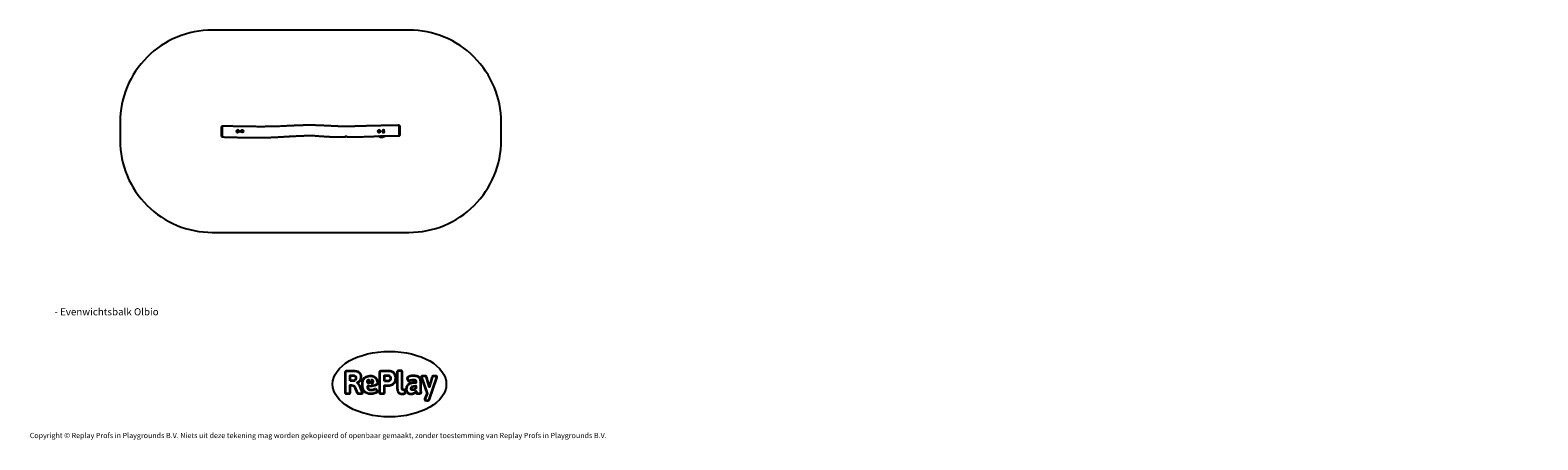
# Model space of a CAD drawing. Units: millimetres. Extents: x -4534 to 388042, y -3372 to 3304.
import ezdxf

# ---------------------------------------------------------------- set-up
doc = ezdxf.new("R2010")
doc.units = ezdxf.units.MM
doc.layers.add('Benaming', color=7, linetype='Continuous', lineweight=20, true_color=0x00a19a)
doc.layers.add('Logo-Copywrite', color=7, linetype='Continuous')
doc.layers.add('Opvangzone', color=7, linetype='Continuous', true_color=0x00a19a)
doc.layers.add('Toestel 2D', color=7, linetype='Continuous', lineweight=20)
doc.styles.get("Standard").update_dxf_attribs({"font": 'arial.ttf'})
doc.styles.add('VR Benaming txt 140', font='arial.ttf', dxfattribs={"height": 140})

# ---------------------------------------------------------------- blocks, each defined once
blk = doc.blocks.new('onderschrift')
at = {"layer": 'Logo-Copywrite'}
blk.add_ellipse((1314, -2464), major_axis=(925, 0), ratio=0.576701, dxfattribs=at)
at = {"layer": 'Logo-Copywrite', "lineweight": 35}
for points, knots in [([(624, -2619), (602, -2619), (591, -2613), (591, -2601), (591, -2601), (591, -2272), (591, -2272), (591, -2257), (599, -2250), (613, -2250), (613, -2250), (719, -2250), (719, -2250), (766, -2250), (800, -2259), (822, -2277), (843, -2295), (854, -2320), (854, -2352), (854, -2373), (848, -2391), (837, -2406), (825, -2421), (810, -2431), (791, -2439), (791, -2439), (791, -2441), (791, -2441), (798, -2443), (805, -2449), (812, -2459), (819, -2469), (825, -2479), (830, -2491), (830, -2491), (873, -2598), (873, -2598), (874, -2602), (875, -2606), (875, -2608), (875, -2615), (864, -2619), (843, -2619), (843, -2619), (820, -2619), (820, -2619), (812, -2619), (806, -2618), (800, -2616), (794, -2615), (791, -2612), (789, -2607), (789, -2607), (751, -2514), (751, -2514), (746, -2503), (740, -2495), (733, -2490), (726, -2484), (714, -2482), (696, -2482), (696, -2482), (675, -2482), (675, -2482), (675, -2482), (675, -2601), (675, -2601), (675, -2613), (664, -2619), (642, -2619), (642, -2619), (624, -2619), (624, -2619)], [0, 0, 0, 0, 1, 1, 1, 2, 2, 2, 3, 3, 3, 4, 4, 4, 5, 5, 5, 6, 6, 6, 7, 7, 7, 8, 8, 8, 9, 9, 9, 10, 10, 10, 11, 11, 11, 12, 12, 12, 13, 13, 13, 14, 14, 14, 15, 15, 15, 16, 16, 16, 17, 17, 17, 18, 18, 18, 19, 19, 19, 20, 20, 20, 21, 21, 21, 22, 22, 22, 23, 23, 23, 24, 24, 24, 24]), ([(675, -2409), (675, -2409), (727, -2409), (727, -2409), (734, -2409), (741, -2407), (748, -2403), (754, -2399), (759, -2393), (763, -2386), (767, -2379), (768, -2371), (768, -2363), (768, -2350), (764, -2340), (756, -2333), (748, -2325), (737, -2321), (723, -2321), (723, -2321), (675, -2321), (675, -2321), (675, -2321), (675, -2409), (675, -2409)], [0, 0, 0, 0, 1, 1, 1, 2, 2, 2, 3, 3, 3, 4, 4, 4, 5, 5, 5, 6, 6, 6, 7, 7, 7, 8, 8, 8, 8]), ([(1121, -2454), (1121, -2440), (1118, -2421), (1110, -2400), (1103, -2378), (1090, -2361), (1073, -2348), (1056, -2336), (1033, -2329), (1005, -2329), (979, -2329), (956, -2334), (936, -2344), (916, -2354), (901, -2369), (890, -2391), (878, -2413), (873, -2442), (873, -2477), (873, -2521), (884, -2556), (907, -2583), (929, -2609), (965, -2622), (1015, -2622), (1022, -2622), (1032, -2621), (1043, -2620), (1054, -2618), (1065, -2616), (1075, -2613), (1086, -2609), (1095, -2605), (1102, -2601), (1109, -2596), (1112, -2590), (1112, -2583), (1112, -2579), (1111, -2574), (1108, -2568), (1105, -2561), (1101, -2555), (1097, -2550), (1092, -2544), (1088, -2542), (1084, -2542), (1082, -2542), (1077, -2543), (1071, -2546), (1065, -2548), (1058, -2551), (1049, -2554), (1040, -2557), (1030, -2558), (1018, -2558), (1001, -2558), (986, -2554), (975, -2546), (964, -2538), (957, -2523), (956, -2502), (960, -2502), (962, -2502), (967, -2502), (1057, -2502), (1121, -2479), (1121, -2454)], [0, 0, 0, 0, 1, 1, 1, 2, 2, 2, 3, 3, 3, 4, 4, 4, 5, 5, 5, 6, 6, 6, 7, 7, 7, 8, 8, 8, 9, 9, 9, 10, 10, 10, 11, 11, 11, 12, 12, 12, 13, 13, 13, 14, 14, 14, 15, 15, 15, 16, 16, 16, 17, 17, 17, 18, 18, 18, 19, 19, 19, 20, 20, 20, 21, 21, 21, 22, 22, 22, 22]), ([(956, -2443), (948, -2432), (948, -2414), (956, -2403), (964, -2392), (978, -2392), (986, -2403), (994, -2414), (994, -2432), (986, -2443), (978, -2454), (964, -2454), (956, -2443)], [0, 0, 0, 0, 1, 1, 1, 2, 2, 2, 3, 3, 3, 4, 4, 4, 4]), ([(1014, -2403), (1023, -2392), (1036, -2392), (1044, -2403), (1052, -2414), (1052, -2432), (1044, -2443), (1036, -2454), (1023, -2454), (1014, -2443), (1006, -2432), (1006, -2414), (1014, -2403)], [0, 0, 0, 0, 1, 1, 1, 2, 2, 2, 3, 3, 3, 4, 4, 4, 4]), ([(1183, -2619), (1162, -2619), (1151, -2613), (1151, -2601), (1151, -2601), (1151, -2272), (1151, -2272), (1151, -2257), (1158, -2250), (1172, -2250), (1172, -2250), (1287, -2250), (1287, -2250), (1298, -2250), (1312, -2252), (1327, -2254), (1342, -2257), (1356, -2262), (1369, -2270), (1383, -2278), (1394, -2290), (1403, -2306), (1411, -2322), (1416, -2343), (1416, -2369), (1416, -2390), (1413, -2408), (1406, -2422), (1400, -2436), (1391, -2448), (1381, -2456), (1370, -2465), (1360, -2472), (1348, -2476), (1337, -2481), (1326, -2484), (1316, -2486), (1306, -2487), (1298, -2488), (1292, -2488), (1292, -2488), (1234, -2488), (1234, -2488), (1234, -2488), (1234, -2601), (1234, -2601), (1234, -2613), (1224, -2619), (1202, -2619), (1202, -2619), (1183, -2619), (1183, -2619)], [0, 0, 0, 0, 1, 1, 1, 2, 2, 2, 3, 3, 3, 4, 4, 4, 5, 5, 5, 6, 6, 6, 7, 7, 7, 8, 8, 8, 9, 9, 9, 10, 10, 10, 11, 11, 11, 12, 12, 12, 13, 13, 13, 14, 14, 14, 15, 15, 15, 16, 16, 16, 17, 17, 17, 17]), ([(1234, -2416), (1234, -2416), (1283, -2416), (1283, -2416), (1288, -2416), (1293, -2416), (1299, -2415), (1304, -2413), (1310, -2411), (1314, -2407), (1319, -2404), (1323, -2399), (1326, -2393), (1329, -2387), (1330, -2379), (1330, -2369), (1330, -2356), (1327, -2346), (1322, -2339), (1317, -2332), (1311, -2328), (1304, -2325), (1297, -2323), (1290, -2321), (1283, -2321), (1283, -2321), (1234, -2321), (1234, -2321), (1234, -2321), (1234, -2416), (1234, -2416)], [0, 0, 0, 0, 1, 1, 1, 2, 2, 2, 3, 3, 3, 4, 4, 4, 5, 5, 5, 6, 6, 6, 7, 7, 7, 8, 8, 8, 9, 9, 9, 10, 10, 10, 10]), ([(1520, -2622), (1508, -2622), (1496, -2620), (1486, -2617), (1476, -2613), (1468, -2608), (1461, -2601), (1455, -2594), (1450, -2584), (1446, -2573), (1443, -2562), (1441, -2549), (1441, -2534), (1441, -2534), (1441, -2262), (1441, -2262), (1441, -2251), (1452, -2245), (1474, -2245), (1474, -2245), (1489, -2245), (1489, -2245), (1511, -2245), (1521, -2251), (1521, -2262), (1521, -2262), (1521, -2535), (1521, -2535), (1521, -2543), (1523, -2549), (1526, -2553), (1529, -2557), (1534, -2558), (1541, -2558), (1544, -2558), (1546, -2558), (1549, -2557), (1552, -2557), (1554, -2556), (1556, -2556), (1559, -2556), (1562, -2559), (1565, -2565), (1567, -2571), (1569, -2577), (1571, -2584), (1572, -2590), (1572, -2594), (1572, -2595), (1572, -2604), (1569, -2610), (1563, -2614), (1557, -2617), (1549, -2620), (1541, -2621), (1533, -2622), (1526, -2622), (1520, -2622)], [0, 0, 0, 0, 1, 1, 1, 2, 2, 2, 3, 3, 3, 4, 4, 4, 5, 5, 5, 6, 6, 6, 7, 7, 7, 8, 8, 8, 9, 9, 9, 10, 10, 10, 11, 11, 11, 12, 12, 12, 13, 13, 13, 14, 14, 14, 15, 15, 15, 16, 16, 16, 17, 17, 17, 18, 18, 18, 19, 19, 19, 19]), ([(1668, -2622), (1638, -2622), (1617, -2614), (1605, -2599), (1593, -2584), (1587, -2565), (1587, -2543), (1587, -2531), (1589, -2520), (1592, -2508), (1596, -2496), (1603, -2485), (1613, -2475), (1624, -2465), (1639, -2457), (1660, -2451), (1681, -2445), (1709, -2442), (1743, -2442), (1743, -2442), (1743, -2424), (1743, -2424), (1743, -2413), (1740, -2405), (1733, -2400), (1726, -2395), (1716, -2393), (1701, -2393), (1688, -2393), (1676, -2394), (1667, -2397), (1657, -2400), (1649, -2403), (1643, -2406), (1637, -2409), (1633, -2410), (1631, -2410), (1628, -2410), (1623, -2407), (1619, -2402), (1614, -2396), (1611, -2390), (1607, -2383), (1604, -2376), (1603, -2370), (1603, -2367), (1603, -2361), (1607, -2355), (1616, -2349), (1625, -2343), (1637, -2338), (1653, -2335), (1669, -2331), (1687, -2329), (1707, -2329), (1735, -2329), (1758, -2333), (1775, -2341), (1792, -2349), (1804, -2359), (1812, -2373), (1820, -2386), (1823, -2402), (1823, -2420), (1823, -2420), (1823, -2522), (1823, -2522), (1823, -2541), (1824, -2555), (1825, -2565), (1826, -2575), (1827, -2583), (1828, -2587), (1829, -2592), (1830, -2597), (1830, -2601), (1830, -2604), (1827, -2607), (1823, -2609), (1818, -2611), (1812, -2613), (1805, -2614), (1798, -2616), (1791, -2617), (1784, -2617), (1777, -2618), (1772, -2618), (1769, -2618), (1763, -2618), (1759, -2616), (1756, -2612), (1754, -2608), (1752, -2603), (1751, -2597), (1750, -2591), (1748, -2585), (1747, -2581), (1746, -2583), (1743, -2587), (1736, -2594), (1730, -2601), (1721, -2607), (1710, -2613), (1698, -2619), (1684, -2622), (1668, -2622)], [0, 0, 0, 0, 1, 1, 1, 2, 2, 2, 3, 3, 3, 4, 4, 4, 5, 5, 5, 6, 6, 6, 7, 7, 7, 8, 8, 8, 9, 9, 9, 10, 10, 10, 11, 11, 11, 12, 12, 12, 13, 13, 13, 14, 14, 14, 15, 15, 15, 16, 16, 16, 17, 17, 17, 18, 18, 18, 19, 19, 19, 20, 20, 20, 21, 21, 21, 22, 22, 22, 23, 23, 23, 24, 24, 24, 25, 25, 25, 26, 26, 26, 27, 27, 27, 28, 28, 28, 29, 29, 29, 30, 30, 30, 31, 31, 31, 32, 32, 32, 33, 33, 33, 34, 34, 34, 35, 35, 35, 35]), ([(1921, -2730), (1899, -2730), (1889, -2726), (1889, -2718), (1889, -2717), (1889, -2715), (1889, -2714), (1889, -2712), (1890, -2710), (1891, -2708), (1891, -2708), (1925, -2617), (1925, -2617), (1925, -2617), (1835, -2354), (1835, -2354), (1835, -2352), (1835, -2351), (1834, -2349), (1833, -2347), (1833, -2346), (1833, -2344), (1833, -2336), (1844, -2332), (1866, -2332), (1866, -2332), (1884, -2332), (1884, -2332), (1892, -2332), (1898, -2333), (1904, -2335), (1909, -2337), (1913, -2340), (1914, -2344), (1914, -2344), (1946, -2444), (1946, -2444), (1948, -2451), (1950, -2460), (1953, -2473), (1956, -2486), (1959, -2499), (1961, -2510), (1961, -2510), (1964, -2510), (1964, -2510), (1966, -2499), (1969, -2486), (1972, -2473), (1975, -2460), (1977, -2450), (1979, -2444), (1979, -2444), (2011, -2344), (2011, -2344), (2012, -2340), (2016, -2337), (2021, -2335), (2027, -2333), (2033, -2332), (2041, -2332), (2041, -2332), (2054, -2332), (2054, -2332), (2076, -2332), (2087, -2336), (2087, -2344), (2087, -2347), (2086, -2350), (2085, -2354), (2085, -2354), (1961, -2718), (1961, -2718), (1959, -2722), (1956, -2725), (1951, -2727), (1945, -2729), (1938, -2730), (1930, -2730), (1930, -2730), (1921, -2730), (1921, -2730)], [0, 0, 0, 0, 1, 1, 1, 2, 2, 2, 3, 3, 3, 4, 4, 4, 5, 5, 5, 6, 6, 6, 7, 7, 7, 8, 8, 8, 9, 9, 9, 10, 10, 10, 11, 11, 11, 12, 12, 12, 13, 13, 13, 14, 14, 14, 15, 15, 15, 16, 16, 16, 17, 17, 17, 18, 18, 18, 19, 19, 19, 20, 20, 20, 21, 21, 21, 22, 22, 22, 23, 23, 23, 24, 24, 24, 25, 25, 25, 26, 26, 26, 27, 27, 27, 27]), ([(1694, -2558), (1705, -2558), (1714, -2555), (1723, -2549), (1732, -2542), (1739, -2534), (1743, -2524), (1743, -2524), (1743, -2494), (1743, -2494), (1730, -2494), (1719, -2495), (1709, -2497), (1700, -2499), (1692, -2501), (1686, -2505), (1679, -2508), (1675, -2512), (1672, -2517), (1669, -2522), (1667, -2528), (1667, -2535), (1667, -2541), (1669, -2547), (1674, -2552), (1678, -2556), (1685, -2558), (1694, -2558)], [0, 0, 0, 0, 1, 1, 1, 2, 2, 2, 3, 3, 3, 4, 4, 4, 5, 5, 5, 6, 6, 6, 7, 7, 7, 8, 8, 8, 9, 9, 9, 9])]:
    blk.add_open_spline(points, degree=3, knots=knots, dxfattribs=at)
at = {"layer": 'Logo-Copywrite', "insert": (-4540, -3258), "char_height": 85, "attachment_point": 1}
blk.add_mtext_dynamic_manual_height_columns('{\\fAsap|b0|i0|c0|p2;Copyright © Replay Profs in Playgrounds B.V. Niets uit deze tekening mag worden gekopieerd of openbaar gemaakt, zonder toestemming van Replay Profs in Playgrounds B.V.}', width=10615.55, gutter_width=10, heights=[0], dxfattribs=at)
blk = doc.blocks.new('RB1255')
at = {"color": 7, "linetype": 'Continuous', "lineweight": 25}
for p, q in [((115.2, 381), (115.2, 381)), ((132.4, 380.9), (132.4, 380.9)), ((126.5, 347), (126.4, 347)), ((126.6, 354.2), (126.6, 354.2)), ((132.4, 356.8), (132.5, 356.8)), ((134.5, 353.7), (134.5, 353.7)), ((116.6, 93), (116.6, 93))]:
    blk.add_line(p, q, dxfattribs=at)
at = {"color": 8, "linetype": 'Continuous', "lineweight": 25}
for p, q in [((132.4, 356.7), (132.5, 356.8)), ((132.7, 356.1), (132.4, 356.1)), ((132.7, 356.1), (132.7, 350.5))]:
    blk.add_line(p, q, dxfattribs=at)
at = {"color": 7, "linetype": 'Continuous', "lineweight": 25, "flags": 128}
for points in [[(116.8, 382), (116.7, 382), (116.5, 381.9), (116.4, 381.8), (116.3, 381.7), (116.2, 381.6), (116.1, 381.4), (116.1, 381.2), (116.1, 381)], [(118.9, 382), (118.8, 382), (118.6, 381.9), (118.5, 381.8), (118.4, 381.7), (118.3, 381.5), (118.2, 381.3), (118.2, 381.2), (118.2, 381)], [(121.3, 382), (121.2, 382), (121.1, 381.9), (121.1, 381.8), (121, 381.7), (120.9, 381.5), (120.9, 381.4), (120.9, 381.2), (120.9, 381)], [(124.9, 382), (125, 382), (125, 381.9), (125, 381.8), (125.1, 381.7), (125.1, 381.6), (125.1, 381.4), (125.1, 381.2), (125.1, 381)], [(127.6, 382), (127.7, 382), (127.7, 381.9), (127.8, 381.8), (127.8, 381.7), (127.9, 381.5), (127.9, 381.4), (128, 381.2), (128, 381)], [(130.5, 382), (130.7, 382), (130.9, 381.9), (131, 381.8), (131.1, 381.7), (131.2, 381.5), (131.3, 381.3), (131.4, 381.2), (131.4, 381)]]:
    blk.add_lwpolyline(points, dxfattribs=at)
at = {"color": 8, "linetype": 'Continuous', "lineweight": 25, "flags": 128}
for points in [[(133.2, 348.9), (133, 348.6), (133, 348.6), (133, 348.6)], [(116.6, 93), (116.6, 93), (116.6, 93), (116.6, 93)]]:
    blk.add_lwpolyline(points, dxfattribs=at)
at = {"color": 7, "linetype": 'Continuous', "lineweight": 25}
for centre, radius in [((124.9, 348.5), 1.92), ((124.9, 125.5), 2.12), ((124.9, 125.5), 1.92), ((124.9, 118.5), 1.92)]:
    blk.add_circle(centre, radius, dxfattribs=at)
for centre, radius, start, end in [((116.2, 381), 1, 89.898, 181.3022), ((116.6, 381), 0.979, 91.4639, 182.6842), ((129.3, 381), 0.96, 0.1191, 87.7488), ((131.4, 381), 1, 357.783, 90.0015), ((124.9, 355.5), 2.12, 138.1775, 207.9619), ((124.9, 348.5), 2.12, 110.1076, 231.0347), ((124.9, 348.5), 2.12, 317.0991, 64.135), ((124.9, 355.5), 2.12, 321.8059, 56.6523), ((129.3, 355.9), 4.06, 20.0356, 41.4966), ((131.8, 356.2), 0.868, 352.796, 41.242), ((153, 364.6), 21.2, 200.0356, 206.3932), ((132, 351), 2.42, 327.8938, 341.773), ((129, 352.6), 5.63, 2.1133, 26.3932), ((127.3, 352.6), 7.38, 341.773, 2.1133), ((124.9, 118.5), 2.12, 61.9253, 244.7412), ((124.9, 118.5), 2.12, 244.7412, 21.7178), ((117.6, 93), 1, 179.2352, 269.8994), ((133.2, 93), 1, 270.047, 358.7509)]:
    blk.add_arc(centre, radius, start, end, dxfattribs=at)
at = {"color": 8, "linetype": 'Continuous', "lineweight": 25}
for centre, radius, start, end in [((131.9, 407.6), 26.7, 268.9365, 271.0416), ((124.9, 355.5), 1.92, 321.8059, 239.3601), ((124.9, 355.5), 1.92, 299.2305, 321.8059)]:
    blk.add_arc(centre, radius, start, end, dxfattribs=at)
at = {"color": 7, "linetype": 'Continuous', "lineweight": 25}
for points, knots in [([(115.2, 381), (115.2, 380.9), (115.2, 380.4), (115.2, 379.5), (115.3, 378.5), (115.3, 377.6), (115.3, 376.8), (115.3, 376.1), (115.3, 375.6), (115.3, 375.3), (115.3, 375), (115.3, 374.8), (115.3, 374.6), (115.3, 374.4), (115.3, 374.2), (115.3, 373.8), (115.4, 373.2), (115.4, 372.5), (115.4, 371.7), (115.4, 370.7), (115.4, 369.4), (115.5, 367.9), (115.5, 366.3), (115.5, 364.7), (115.5, 363.1), (115.6, 361.6), (115.6, 360.2), (115.6, 358.8), (115.7, 357.3), (115.7, 355.7), (115.7, 354.1), (115.7, 352.5), (115.8, 351.1), (115.8, 349.8), (115.8, 348.6), (115.8, 347.4), (115.9, 346.3), (115.9, 344.9), (115.9, 343.2), (116, 341.7), (116, 340.7), (116, 340.1), (116, 339.5), (116, 339), (116, 338.6), (116, 338.3), (116.1, 338.1), (116.1, 337.9), (116.1, 337.7), (116.1, 337.4), (116.1, 337.1), (116.1, 336.8), (116.1, 336.3), (116.1, 335.8), (116.1, 335.3), (116.1, 334.3), (116.2, 332.9), (116.2, 331.2), (116.3, 329.2), (116.3, 326.8), (116.4, 324.1), (116.5, 321.3), (116.6, 318.2), (116.7, 315), (116.8, 312.4), (116.8, 310.1), (116.9, 308.4), (116.9, 306.5), (117, 304.8), (117, 303.1), (117.1, 301.5), (117.1, 300.2), (117.1, 299.2), (117.2, 298.5), (117.2, 298), (117.2, 297.5), (117.2, 297.1), (117.2, 296.9), (117.2, 296.7), (117.2, 296.5), (117.2, 296.3), (117.2, 296), (117.2, 295.5), (117.2, 295.1), (117.2, 294.5), (117.3, 293.8), (117.3, 293.1), (117.3, 292.5), (117.3, 292), (117.3, 291.7), (117.3, 291.5), (117.3, 291.4), (117.3, 291.3), (117.3, 291.2), (117.3, 291.1), (117.2, 291.1), (117.2, 291), (117.2, 291), (117.2, 290.9), (117.2, 290.8), (117.2, 290.7), (117.1, 290.6), (117.1, 290.3), (117.1, 289.8), (117.1, 288.9), (117.1, 287.7), (117, 286.3), (117, 284.8), (116.9, 283.3), (116.9, 281.7), (116.8, 280), (116.7, 278.1), (116.6, 276.1), (116.5, 274), (116.4, 271.8), (116.3, 269.5), (116.2, 267.1), (116.1, 264.6), (115.9, 262), (115.8, 259.4), (115.7, 256.8), (115.6, 254.4), (115.4, 252), (115.4, 249.6), (115.3, 247.1), (115.2, 244.4), (115.1, 241.5), (115.1, 238.7), (115.1, 236.1), (115.1, 233.4), (115.1, 230.8), (115.1, 228.1), (115.2, 225.4), (115.3, 223.3), (115.3, 221.8), (115.3, 221), (115.4, 220.1), (115.4, 219.4), (115.4, 218.8), (115.4, 218.2), (115.4, 217.8), (115.5, 217.5), (115.5, 217.2), (115.5, 216.9), (115.5, 216.6), (115.5, 216.1), (115.5, 215.7), (115.5, 215.1), (115.6, 214.5), (115.6, 213.7), (115.6, 212.9), (115.7, 212.2), (115.7, 211.6), (115.7, 211), (115.7, 210.5), (115.8, 210), (115.8, 209.3), (115.8, 208.4), (115.9, 207.4), (115.9, 206.3), (116, 205), (116, 203.7), (116.1, 202.2), (116.2, 200.7), (116.3, 199.2), (116.3, 197.6), (116.4, 196), (116.5, 194.3), (116.6, 192.4), (116.7, 190.6), (116.8, 187.5), (117, 183.2), (117.1, 177.5), (117.3, 171.4), (117.4, 165), (117.4, 159.5), (117.4, 155), (117.4, 151.5), (117.4, 148), (117.3, 144.5), (117.3, 141), (117.3, 137.5), (117.2, 134.3), (117.2, 131.5), (117.1, 128.9), (117.1, 126.6), (117.1, 124.3), (117, 122.1), (117, 120.1), (117, 118.2), (116.9, 116.4), (116.9, 114.7), (116.9, 113.2), (116.9, 111.9), (116.9, 110.8), (116.8, 110.1), (116.8, 109.4), (116.8, 108.8), (116.8, 108.4), (116.8, 108.1), (116.8, 107.9), (116.8, 107.7), (116.8, 107.3), (116.8, 106.9), (116.8, 106.3), (116.8, 105.6), (116.8, 104.8), (116.7, 103.8), (116.7, 102.7), (116.7, 101.4), (116.7, 100.1), (116.7, 98.5), (116.6, 96.9), (116.6, 95.1), (116.6, 93.8), (116.6, 93.1), (116.6, 93)], [0, 0, 0, 0, 0.001043, 0.005148, 0.00878, 0.011938, 0.014623, 0.016834, 0.018571, 0.019747, 0.020606, 0.021355, 0.022004, 0.02256, 0.023195, 0.024693, 0.026661, 0.029097, 0.032002, 0.035377, 0.03922, 0.045017, 0.050801, 0.056387, 0.061776, 0.066966, 0.071958, 0.076751, 0.081347, 0.087456, 0.093176, 0.098506, 0.103447, 0.107999, 0.112101, 0.116026, 0.119845, 0.123558, 0.130667, 0.137354, 0.139368, 0.141341, 0.143271, 0.145138, 0.146777, 0.147626, 0.148382, 0.149047, 0.149642, 0.150438, 0.151509, 0.152772, 0.15428, 0.156033, 0.158032, 0.160162, 0.166315, 0.172183, 0.177764, 0.187302, 0.196631, 0.205754, 0.217073, 0.228097, 0.238834, 0.245026, 0.251122, 0.257414, 0.264096, 0.269339, 0.274799, 0.280477, 0.283061, 0.285329, 0.287282, 0.28892, 0.290243, 0.290909, 0.291453, 0.292018, 0.292867, 0.294007, 0.295437, 0.297157, 0.298956, 0.301586, 0.303977, 0.306132, 0.308021, 0.308805, 0.309506, 0.310142, 0.310439, 0.310806, 0.311298, 0.311973, 0.312747, 0.313796, 0.314739, 0.315527, 0.316136, 0.316585, 0.316967, 0.319216, 0.321741, 0.326521, 0.331633, 0.336486, 0.341689, 0.347265, 0.353214, 0.359669, 0.366511, 0.373742, 0.381361, 0.389367, 0.397762, 0.406544, 0.415665, 0.424666, 0.433438, 0.44198, 0.450291, 0.458372, 0.466222, 0.476639, 0.48662, 0.496165, 0.505276, 0.514444, 0.523557, 0.532774, 0.542097, 0.551528, 0.554514, 0.55751, 0.560396, 0.562944, 0.56515, 0.567014, 0.568535, 0.569473, 0.570237, 0.571259, 0.572681, 0.574079, 0.575725, 0.577618, 0.579604, 0.582658, 0.585423, 0.587901, 0.59009, 0.591991, 0.593604, 0.595017, 0.597805, 0.600892, 0.604277, 0.608236, 0.612538, 0.617184, 0.622173, 0.627505, 0.632651, 0.638081, 0.643795, 0.649792, 0.656074, 0.66264, 0.669422, 0.688104, 0.70678, 0.729008, 0.751232, 0.773452, 0.785571, 0.797688, 0.809805, 0.82192, 0.834034, 0.846147, 0.858166, 0.867212, 0.875862, 0.884115, 0.89197, 0.899428, 0.906488, 0.913151, 0.919295, 0.925058, 0.930438, 0.935436, 0.938382, 0.941154, 0.943549, 0.945524, 0.947078, 0.947659, 0.948265, 0.949164, 0.950366, 0.95187, 0.953676, 0.956198, 0.959151, 0.962535, 0.96635, 0.970687, 0.975472, 0.980707, 0.98639, 0.992523, 0.999105, 1, 1, 1, 1]), ([(115.6, 381), (115.6, 381), (115.6, 381), (115.6, 381), (115.6, 381)], [0, 0, 0, 0, 0.000072, 1, 1, 1, 1]), ([(116.1, 381), (116, 381), (115.8, 381), (115.7, 381), (115.6, 381), (115.6, 381)], [0, 0, 0, 0, 0.396753, 0.999994, 1, 1, 1, 1]), ([(116.2, 381), (116.2, 381), (116.1, 381), (116.1, 381), (116.1, 381)], [0, 0, 0, 0, 0.000041, 1, 1, 1, 1]), ([(116.2, 382), (116.2, 382), (116.2, 382), (116.2, 382), (116.3, 382), (116.4, 382), (116.5, 382), (116.5, 382)], [0, 0, 0, 0, 0.101218, 0.336164, 0.575079, 0.815266, 1, 1, 1, 1]), ([(118.2, 381), (118.1, 381), (117.7, 381), (117, 381), (116.4, 381), (116.2, 381), (116.2, 381)], [0, 0, 0, 0, 0.126537, 0.632826, 0.999998, 1, 1, 1, 1]), ([(116.5, 382), (116.6, 382), (116.6, 382), (116.8, 382), (116.8, 382)], [0, 0, 0, 0, 0.490484, 1, 1, 1, 1]), ([(116.8, 382), (116.9, 382), (117.1, 382), (117.5, 382), (118.1, 382), (118.6, 382), (118.9, 382)], [0, 0, 0, 0, 0.125086, 0.250165, 0.500188, 1, 1, 1, 1]), ([(118.3, 380.9), (118.3, 380.9), (118.2, 380.9), (118.2, 380.9), (118.2, 381)], [0, 0, 0, 0, 0.00003, 1, 1, 1, 1]), ([(120.9, 381), (120.7, 381), (120.3, 381), (119.8, 381), (119.4, 381), (118.9, 381), (118.6, 380.9), (118.4, 380.9), (118.3, 380.9), (118.3, 380.9)], [0, 0, 0, 0, 0.173024, 0.35214, 0.531256, 0.715524, 0.899802, 0.999998, 1, 1, 1, 1]), ([(118.9, 382), (119.1, 382), (119.3, 382), (119.8, 382), (120.3, 382), (120.8, 382), (121.1, 382), (121.3, 382)], [0, 0, 0, 0, 0.205609, 0.412409, 0.624526, 0.839063, 1, 1, 1, 1]), ([(125.1, 381), (125, 381), (124.6, 381), (124.1, 381), (123.6, 381), (123.1, 381), (122.5, 381), (122, 381), (121.4, 381), (121, 381), (120.9, 381)], [0, 0, 0, 0, 0.115244, 0.231118, 0.348951, 0.467453, 0.598234, 0.729923, 0.864469, 1, 1, 1, 1]), ([(121.3, 382), (121.4, 382), (121.7, 382), (122.2, 382), (122.7, 382), (123.3, 382), (124.1, 382), (124.6, 382), (124.9, 382)], [0, 0, 0, 0, 0.131404, 0.262802, 0.397986, 0.533172, 0.763989, 1, 1, 1, 1]), ([(124.9, 382), (125.2, 382), (125.6, 382), (126.5, 382), (127.1, 382), (127.6, 382)], [0, 0, 0, 0, 0.248345, 0.497427, 1, 1, 1, 1]), ([(128, 381), (127.7, 381), (127, 381), (126.2, 381), (125.6, 381), (125.3, 381), (125.1, 381)], [0, 0, 0, 0, 0.3359961, 0.6734573, 0.8366367, 1, 1, 1, 1]), ([(127.6, 382), (127.7, 382), (128.1, 382), (128.5, 382), (128.9, 382), (129.2, 382), (129.3, 382), (129.4, 382)], [0, 0, 0, 0, 0.212769, 0.431335, 0.644366, 0.86388, 1, 1, 1, 1]), ([(128, 381), (128, 381), (128, 381), (128, 381), (128, 381)], [0, 0, 0, 0, 0.000078, 1, 1, 1, 1]), ([(130.3, 381), (130.2, 381), (130.1, 381), (129.7, 381), (129.2, 381), (128.6, 381), (128.2, 381), (128, 381), (128, 381)], [0, 0, 0, 0, 0.140123, 0.359205, 0.584966, 0.789767, 0.999998, 1, 1, 1, 1]), ([(129.4, 382), (129.4, 382), (129.6, 382), (129.9, 382), (130.2, 382), (130.4, 382), (130.5, 382)], [0, 0, 0, 0, 0.248574, 0.4975806, 0.7483699, 1, 1, 1, 1]), ([(130.3, 381), (130.3, 381), (130.3, 381), (130.3, 381), (130.3, 381)], [0, 0, 0, 0, 0.000088, 1, 1, 1, 1]), ([(131.4, 381), (131.2, 381), (130.8, 381), (130.5, 381), (130.3, 381), (130.3, 381), (130.3, 381)], [0, 0, 0, 0, 0.443352, 0.891098, 0.999997, 1, 1, 1, 1]), ([(130.5, 382), (130.6, 382), (130.8, 382), (131, 382), (131.1, 382), (131.3, 382), (131.4, 382), (131.4, 382), (131.4, 382)], [0, 0, 0, 0, 0.137942, 0.275693, 0.417108, 0.558531, 0.801092, 1, 1, 1, 1]), ([(131.4, 380.9), (131.4, 380.9), (131.4, 381), (131.4, 381), (131.4, 381)], [0, 0, 0, 0, 0.000046, 1, 1, 1, 1]), ([(134.2, 93), (134.2, 93.8), (134.2, 96), (134.3, 99.6), (134.4, 103.6), (134.5, 107.5), (134.6, 111.2), (134.7, 114.9), (134.8, 118.4), (134.8, 121.8), (134.9, 125.1), (135, 128.3), (135, 131.5), (135, 134.5), (135.1, 137.4), (135.1, 140.3), (135.1, 143.2), (135.1, 147.4), (135.1, 152.9), (135.1, 159.7), (135, 164.8), (134.9, 168.3), (134.8, 170.2), (134.8, 172), (134.7, 173.8), (134.6, 175.5), (134.6, 177.2), (134.5, 178.7), (134.4, 180.1), (134.3, 181.5), (134.3, 182.8), (134.2, 184.1), (134.1, 185.2), (134.1, 186.1), (134, 186.8), (134, 187.3), (134, 187.9), (133.9, 188.5), (133.9, 189.1), (133.9, 189.6), (133.8, 190), (133.8, 190.3), (133.8, 190.7), (133.8, 191.1), (133.7, 191.6), (133.7, 192.2), (133.7, 192.9), (133.6, 193.9), (133.5, 195.4), (133.4, 197.2), (133.4, 198.7), (133.3, 199.8), (133.3, 200.5), (133.2, 201.1), (133.2, 201.7), (133.2, 202.2), (133.2, 202.6), (133.1, 202.9), (133.1, 203.1), (133.1, 203.3), (133.1, 203.4), (133.1, 203.7), (133.1, 204), (133.1, 204.5), (133, 205), (133, 205.6), (133, 206.1), (132.9, 206.7), (132.9, 207.6), (132.8, 208.7), (132.8, 210.1), (132.7, 211.6), (132.6, 213.1), (132.6, 214.6), (132.5, 216.3), (132.4, 218.1), (132.3, 220), (132.2, 221.9), (132.2, 223.7), (132.1, 225.4), (132, 226.7), (132, 227.6), (132, 228.1), (132, 228.6), (132, 228.9), (132, 229.2), (132, 229.4), (131.9, 229.7), (131.9, 230), (131.9, 230.4), (131.9, 231), (131.9, 231.6), (131.9, 232.2), (131.9, 232.8), (131.8, 233.3), (131.8, 233.8), (131.8, 234.3), (131.7, 234.7), (131.7, 235.2), (131.7, 235.6), (131.7, 235.8), (131.7, 236), (131.7, 236.1), (131.7, 236.3), (131.7, 236.7), (131.8, 237.1), (131.8, 237.7), (131.8, 238.4), (131.8, 239.1), (131.9, 239.9), (131.9, 240.8), (132, 241.7), (132, 243), (132.1, 244.5), (132.3, 246.2), (132.4, 247.9), (132.5, 249.4), (132.6, 250.8), (132.7, 252.1), (132.8, 253.2), (132.9, 254.4), (132.9, 255.6), (133, 256.9), (133.1, 258.3), (133.2, 259.9), (133.3, 261.7), (133.5, 263.7), (133.6, 265.8), (133.7, 268.1), (133.8, 270.3), (133.9, 272.4), (134, 274.5), (134, 276.5), (134.1, 278.3), (134.1, 280.1), (134.1, 281.8), (134.1, 283.3), (134, 284.5), (134, 285.4), (134, 286.3), (134, 287.3), (133.9, 288.1), (133.9, 288.6), (133.9, 289), (133.9, 289.3), (133.9, 289.6), (133.9, 289.9), (133.9, 290.1), (133.8, 290.4), (133.8, 290.7), (133.8, 291.1), (133.8, 291.6), (133.8, 292.2), (133.7, 292.8), (133.7, 293.4), (133.7, 293.9), (133.6, 294.4), (133.6, 294.8), (133.6, 295.1), (133.6, 295.4), (133.5, 295.5), (133.5, 295.6), (133.5, 295.7), (133.4, 295.7), (133.4, 295.6), (133.4, 295.5), (133.4, 295.2), (133.4, 295), (133.4, 294.6), (133.5, 294.2), (133.5, 293.8), (133.5, 293.5), (133.5, 293.4), (133.5, 293.3), (133.5, 293.3), (133.5, 293.4), (133.5, 293.4), (133.5, 293.5), (133.5, 293.7), (133.6, 294.1), (133.6, 294.5), (133.6, 295), (133.6, 295.4), (133.6, 295.7), (133.6, 296), (133.7, 296.3), (133.7, 296.6), (133.7, 296.9), (133.7, 297.2), (133.7, 297.7), (133.7, 298.4), (133.7, 299.4), (133.8, 300.4), (133.8, 301.6), (133.8, 303), (133.8, 304.6), (133.9, 306.4), (133.9, 308.3), (133.9, 310.3), (133.9, 312.8), (133.8, 315.7), (133.8, 319.2), (133.7, 322.7), (133.6, 325.7), (133.6, 328.3), (133.5, 330.2), (133.4, 332.2), (133.4, 334.2), (133.3, 336.2), (133.2, 338.3), (133.1, 340.4), (133, 342.5), (132.9, 344.5), (132.9, 346.4), (132.8, 348.1), (132.7, 349.8), (132.6, 351.3), (132.6, 352.7), (132.5, 354.1), (132.4, 355.7), (132.4, 357.4), (132.3, 359.2), (132.3, 360.8), (132.3, 362.3), (132.2, 363.5), (132.2, 364.7), (132.2, 365.8), (132.2, 366.8), (132.2, 367.8), (132.2, 368.6), (132.2, 369.2), (132.2, 369.6), (132.2, 370), (132.2, 370.4), (132.2, 370.9), (132.2, 371.5), (132.2, 372.4), (132.2, 373.5), (132.2, 375), (132.3, 376.5), (132.3, 378.2), (132.4, 379.7), (132.4, 380.6), (132.4, 380.9)], [0, 0, 0, 0, 0.00848, 0.022459, 0.036059, 0.049279, 0.062119, 0.074358, 0.08623, 0.097735, 0.108871, 0.119856, 0.130457, 0.140676, 0.15052, 0.160262, 0.17003, 0.179821, 0.202765, 0.225844, 0.249063, 0.255217, 0.261381, 0.267556, 0.273742, 0.279747, 0.28529, 0.29048, 0.295319, 0.299806, 0.304549, 0.308821, 0.312624, 0.315958, 0.317813, 0.319514, 0.321413, 0.323606, 0.326095, 0.327484, 0.328632, 0.329628, 0.330865, 0.332388, 0.334163, 0.336213, 0.338503, 0.340871, 0.346744, 0.352948, 0.359482, 0.361891, 0.364299, 0.36647, 0.368367, 0.369991, 0.371341, 0.372363, 0.373142, 0.373678, 0.374155, 0.374854, 0.376074, 0.377663, 0.379492, 0.381386, 0.383345, 0.385367, 0.387453, 0.392006, 0.396837, 0.401922, 0.407055, 0.412188, 0.417321, 0.423852, 0.430383, 0.436909, 0.443146, 0.448932, 0.454267, 0.456125, 0.457921, 0.459531, 0.460838, 0.461654, 0.462283, 0.462992, 0.464089, 0.465573, 0.467443, 0.469631, 0.471723, 0.473749, 0.475615, 0.477331, 0.479219, 0.480917, 0.482566, 0.484195, 0.484989, 0.485506, 0.485779, 0.486528, 0.487701, 0.489309, 0.491361, 0.493859, 0.49618, 0.498789, 0.501686, 0.504871, 0.508239, 0.514592, 0.520564, 0.526045, 0.531158, 0.535904, 0.540285, 0.5443, 0.547955, 0.552053, 0.556458, 0.561189, 0.566248, 0.572696, 0.579606, 0.586979, 0.594772, 0.602424, 0.609761, 0.616783, 0.623489, 0.629879, 0.635955, 0.641763, 0.647617, 0.65075, 0.653912, 0.657104, 0.660325, 0.663523, 0.664933, 0.666202, 0.667331, 0.668321, 0.66917, 0.66988, 0.670695, 0.671792, 0.673196, 0.674893, 0.676881, 0.679161, 0.68112, 0.682909, 0.684463, 0.685788, 0.687016, 0.687998, 0.688631, 0.689185, 0.689825, 0.690497, 0.691191, 0.692218, 0.693343, 0.694634, 0.696121, 0.697811, 0.699486, 0.700771, 0.70153, 0.702111, 0.702432, 0.702751, 0.703107, 0.703527, 0.704029, 0.705289, 0.706942, 0.708546, 0.709934, 0.711104, 0.712055, 0.713047, 0.713958, 0.714963, 0.716082, 0.717331, 0.720054, 0.723244, 0.7269, 0.731022, 0.73561, 0.740663, 0.747131, 0.753766, 0.760519, 0.76739, 0.778771, 0.790464, 0.802469, 0.814789, 0.821368, 0.828034, 0.834787, 0.841627, 0.848465, 0.855049, 0.862596, 0.869757, 0.876531, 0.882917, 0.888917, 0.894431, 0.899573, 0.90434, 0.908734, 0.914165, 0.919931, 0.926037, 0.932488, 0.936721, 0.941004, 0.945052, 0.948842, 0.952374, 0.95544, 0.958276, 0.960758, 0.961634, 0.962728, 0.96416, 0.965929, 0.968027, 0.970311, 0.974735, 0.979602, 0.984914, 0.990671, 0.996874, 1, 1, 1, 1]), ([(124.9, 353.6), (124.8, 353.6), (124.6, 353.6), (124.3, 353.7), (124.1, 353.8), (124, 353.8), (123.9, 353.9)], [0, 0, 0, 0, 0.297549, 0.60365, 0.902543, 1, 1, 1, 1]), ([(125.8, 353.8), (125.8, 353.8), (125.7, 353.8), (125.5, 353.7), (125.2, 353.6), (125, 353.6), (124.9, 353.6)], [0, 0, 0, 0, 0.038009, 0.384493, 0.687703, 1, 1, 1, 1]), ([(134.3, 354.6), (134.3, 354.7), (134.2, 354.8), (134.1, 355.1), (133.8, 355.6), (133.5, 356.3), (133.3, 356.9), (133.1, 357.5), (132.9, 357.8), (132.7, 358.2), (132.5, 358.5), (132.4, 358.6), (132.4, 358.6)], [0, 0, 0, 0, 0.016204, 0.113841, 0.211556, 0.405576, 0.599916, 0.694776, 0.789961, 0.887193, 0.9855, 1, 1, 1, 1]), ([(132.5, 356.8), (132.5, 356.7), (132.7, 356.6), (132.9, 356.3), (133, 356), (133.2, 355.7), (133.3, 355.5), (133.3, 355.4), (133.3, 355.4)], [0, 0, 0, 0, 0.2035449, 0.4067559, 0.6151786, 0.8236208, 0.9999976, 1, 1, 1, 1]), ([(132.8, 347.8), (132.8, 347.9), (132.9, 347.9), (132.9, 348.1), (133, 348.2), (133.1, 348.3), (133.2, 348.4), (133.2, 348.4), (133.3, 348.5), (133.3, 348.6), (133.4, 348.7), (133.4, 348.8), (133.5, 348.9), (133.6, 349.1), (133.7, 349.2), (133.8, 349.4), (133.9, 349.6), (134, 349.7), (134, 349.7)], [0, 0, 0, 0, 0.054259, 0.119186, 0.179669, 0.236242, 0.278779, 0.323642, 0.370832, 0.420352, 0.472204, 0.5267, 0.585825, 0.656615, 0.73343, 0.816268, 0.905127, 1, 1, 1, 1]), ([(134.1, 351.5), (134.1, 351.5), (134.1, 351.4), (134, 351.1), (133.9, 350.7), (133.6, 350.1), (133.4, 349.5), (133.2, 349.1), (133.2, 348.9)], [0, 0, 0, 0, 0.000001, 0.091333, 0.276245, 0.461727, 0.809623, 1, 1, 1, 1]), ([(133.3, 355.4), (133.3, 355.4), (133.4, 355.2), (133.5, 354.8), (133.7, 354.2), (133.9, 353.6), (133.9, 353.3), (134, 353.1), (134, 353.1)], [0, 0, 0, 0, 0.000002, 0.27443, 0.548998, 0.774516, 0.999998, 1, 1, 1, 1]), ([(134, 353.1), (134, 353.1), (134, 353), (134.1, 352.8), (134.1, 352.5), (134.2, 352.3), (134.2, 352), (134.2, 351.8), (134.1, 351.6), (134.1, 351.5), (134.1, 351.5), (134.1, 351.5)], [0, 0, 0, 0, 0.000003, 0.197129, 0.397873, 0.53514, 0.676146, 0.813594, 0.954914, 0.999997, 1, 1, 1, 1]), ([(116.6, 93), (116.6, 93), (116.6, 93), (116.6, 93), (116.8, 93), (116.9, 93), (117.2, 93), (117.5, 93), (117.9, 93), (118.2, 93), (118.6, 93), (119.1, 93), (119.9, 93), (120.7, 93), (121.5, 93), (122.2, 93), (122.8, 93), (123.4, 93), (124.1, 93), (124.8, 93), (125.5, 93), (126.1, 93), (126.5, 93), (126.6, 93), (126.6, 93)], [0, 0, 0, 0, 0, 0.03617, 0.083301, 0.130753, 0.179066, 0.227619, 0.300497, 0.337387, 0.37458, 0.423349, 0.473048, 0.573367, 0.628827, 0.684356, 0.729812, 0.775609, 0.822523, 0.869913, 0.921246, 0.973329, 1, 1, 1, 1, 1]), ([(133.2, 92), (133.2, 92), (133.2, 92), (133.1, 92), (132.9, 92), (132.7, 92), (132.3, 92), (131.9, 92), (131.4, 92), (130.9, 92), (130.3, 92), (129.5, 92), (128.7, 92), (128.2, 92), (127.8, 92), (127.4, 92), (127, 92), (126.5, 92), (126, 92), (125.5, 92), (124.8, 92), (124.1, 92), (123.4, 92), (122.7, 92), (122, 92), (121.4, 92), (120.9, 92), (120.3, 92), (119.8, 92), (119.3, 92), (118.9, 92), (118.6, 92), (118.3, 92), (118, 92), (117.8, 92), (117.6, 92), (117.6, 92), (117.6, 92), (117.6, 92)], [0, 0, 0, 0, 0.022307, 0.054315, 0.086211, 0.118481, 0.150849, 0.183034, 0.210956, 0.239008, 0.266988, 0.310513, 0.354013, 0.375675, 0.397405, 0.419021, 0.440526, 0.458446, 0.476445, 0.502539, 0.528648, 0.560735, 0.592975, 0.625117, 0.656536, 0.687997, 0.71544, 0.742962, 0.77031, 0.797517, 0.823088, 0.848782, 0.874466, 0.90879, 0.943178, 0.977451, 0.994876, 1, 1, 1, 1]), ([(134.2, 93), (134.2, 93), (134.2, 93), (134.2, 93), (134.2, 93)], [0, 0, 0, 0, 0.601842, 1, 1, 1, 1])]:
    blk.add_open_spline(points, degree=3, knots=knots, dxfattribs=at)
at = {"color": 8, "linetype": 'Continuous', "lineweight": 25}
for points, knots in [([(115.6, 381), (115.5, 381), (115.4, 381), (115.3, 381), (115.2, 381), (115.2, 381), (115.2, 381), (115.2, 381)], [0, 0, 0, 0, 0.182912, 0.417975, 0.654208, 0.894215, 1, 1, 1, 1]), ([(132.8, 348.3), (132.8, 348.5), (133, 348.7), (133.2, 349.3), (133.4, 350), (133.6, 350.5), (133.8, 351), (134, 351.4), (134, 351.6), (134.1, 351.7), (134.1, 351.8), (134.1, 352), (134.1, 352.2), (134, 352.5), (133.9, 352.9), (133.8, 353.4), (133.7, 353.9), (133.5, 354.4), (133.4, 354.9), (133.2, 355.3), (133, 355.6), (132.9, 355.9), (132.7, 356), (132.7, 356.1)], [0, 0, 0, 0, 0.052658, 0.136496, 0.220592, 0.304561, 0.362977, 0.421377, 0.436101, 0.450771, 0.458133, 0.469309, 0.486223, 0.512453, 0.552733, 0.613369, 0.673986, 0.729891, 0.785877, 0.841693, 0.894397, 0.947266, 1, 1, 1, 1]), ([(133, 348.6), (133, 348.6), (133, 348.4), (132.9, 348.2), (132.8, 348), (132.8, 348)], [0, 0, 0, 0, 0.000008, 0.831046, 1, 1, 1, 1]), ([(126.6, 93), (126.6, 93), (126.7, 93), (127, 93), (127.3, 93), (127.6, 93), (127.9, 93), (128.4, 93), (129.1, 93), (129.9, 93), (130.5, 93), (131, 93), (131.5, 93), (131.9, 93), (132.3, 93), (132.7, 93), (133, 93), (133.4, 93), (133.6, 93), (133.9, 93), (134, 93), (134.1, 93), (134.2, 93), (134.2, 93), (134.2, 93)], [0, 0, 0, 0, 0.0000005, 0.0315273, 0.0635074, 0.0855795, 0.1078809, 0.1527949, 0.242532, 0.3298469, 0.3736086, 0.4173765, 0.4607538, 0.504389, 0.5489465, 0.5938688, 0.6468054, 0.7003473, 0.7554923, 0.8111099, 0.8625119, 0.9142621, 0.9670703, 1, 1, 1, 1])]:
    blk.add_open_spline(points, degree=3, knots=knots, dxfattribs=at)
blk = doc.blocks.new('VPL-14-RB1255')
at = {"layer": 'Opvangzone'}
blk.add_lwpolyline([(-3069, 1804), (-3069, 1508, 0.414214), (-1569, 8), (1631, 8, 0.414214), (3131, 1508), (3131, 1804, 0.414214), (1631, 3304), (-1569, 3304, 0.414214)], format="xyb", close=True, dxfattribs=at)
at = {"layer": 'Toestel 2D', "xscale": 10, "yscale": 10, "zscale": 10, "rotation": 270}
blk.add_blockref('RB1255', (-2339, 2905), dxfattribs=at)

msp = doc.modelspace()

# ---------------------------------------------------------------- block references
for name in ['VPL-14-RB1255', 'onderschrift']:
    msp.add_blockref(name, (0, 0))

# ---------------------------------------------------------------- texts
at = {"layer": 'Benaming', "insert": (-4138, -1032), "char_height": 140, "attachment_point": 1, "style": 'VR Benaming txt 140'}
msp.add_mtext_dynamic_manual_height_columns('\\pi2793.31101;{\\fOpen Sans|b0|i0|c0|p34;\\H0.83333x;VPL-14-RB1255 - Evenwichtsbalk Olbio}', width=8472.76, gutter_width=12.5, heights=[0], dxfattribs=at)

doc.saveas('drawing.dxf')
